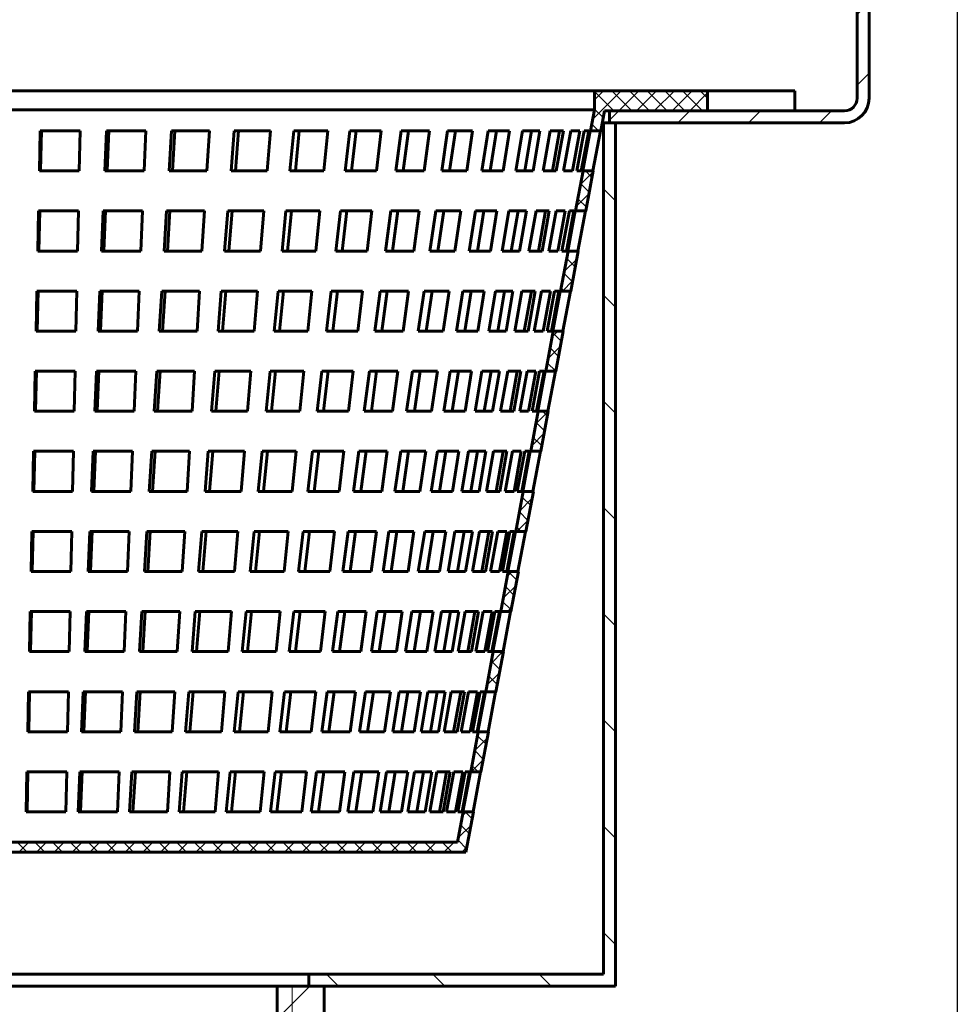
# Model space of a CAD drawing. Units: millimetres. Extents: x -971 to -677, y 501 to 836.
# Drawn here: x -888 to -850, y 687 to 727 of the extents above; entities that cross this region are included whole.
import ezdxf

# ---------------------------------------------------------------- set-up
doc = ezdxf.new("R2010")
doc.units = ezdxf.units.MM
for name, pattern in [('K5LT_AXLED', [12, 7.5, -1.5, 1.5, -1.5]), ('K5LT_BASIC', [0]), ('K5LT_THIN', [0])]:
    doc.linetypes.add(name, pattern=pattern)
doc.layers.add('Системный слой', color=7, linetype='Continuous')
doc.styles.add('KDIMTEXTSTYLE', font='GOST_AU.SHX', dxfattribs={"width": 0.96, "oblique": 15, "height": 5})
doc.dimstyles.new('KDIMSTYLE (0.40)', dxfattribs={"dimtxt": 5, "dimasz": 1, "dimexe": 2, "dimexo": 0, "dimgap": 1, "dimtad": 1, "dimlfac": 2.5, "dimtxsty": 'KDIMTEXTSTYLE', "dimsah": 1, "dimcen": 0, "dimdle": 1, "dimadec": 0, "dimazin": 0, "dimtfac": 0.667, "dimtmove": 0, "dimatfit": 3, "dimfxl": 1, "dimtvp": 1, "dimtolj": 1, "dimtzin": 0, "dimarcsym": 0})
pattern_1 = [(45, (0, 0), (-1.4142136, 1.4142136), [])]

# ---------------------------------------------------------------- blocks, each defined once
blk = doc.blocks.new('KDIMARROW_01')
at = {"layer": 'Системный слой'}
blk.add_hatch(color=0, dxfattribs=at).paths.add_polyline_path([(0, 0), (-5, 0.658), (-4.5, 0), (-5, -0.658)])
at = {"layer": 'Системный слой', "color": 0, "linetype": 'K5LT_THIN', "lineweight": 18}
for p, q in [((-4.5, 0), (-5, 0.658)), ((-5, 0.658), (0, 0)), ((0, 0), (-5, -0.658)), ((-5, -0.658), (-4.5, 0)), ((0, 0), (-1, 0))]:
    blk.add_line(p, q, dxfattribs=at)
blk = doc.blocks.new('U4')
at = {"layer": 'Системный слой', "color": 30, "linetype": 'K5LT_AXLED', "lineweight": 18, "true_color": 0xff8000}
blk.add_line((-888.604, 670.154), (-888.604, 690.154), dxfattribs=at)
at = {"layer": 'Системный слой', "color": 7, "linetype": 'K5LT_THIN', "lineweight": 18}
for p, q in [((-900.526, 672.154), (-900.526, 688.154)), ((-876.681, 672.154), (-876.681, 688.154))]:
    blk.add_line(p, q, dxfattribs=at)
at = {"layer": 'Системный слой', "color": 150, "linetype": 'K5LT_BASIC', "lineweight": 60, "true_color": 0x0080ff}
for p, q in [((-900.526, 688.154), (-876.681, 688.154)), ((-899.935, 672.746), (-899.935, 688.154)), ((-877.272, 672.746), (-877.272, 688.154)), ((-900.526, 672.154), (-899.935, 672.746)), ((-899.935, 672.746), (-877.272, 672.746)), ((-876.681, 672.154), (-877.272, 672.746))]:
    blk.add_line(p, q, dxfattribs=at)

msp = doc.modelspace()

# ---------------------------------------------------------------- hatches: boundary and pattern name
at = {"layer": 'Системный слой'}
h = msp.add_hatch(dxfattribs=at)
h.set_pattern_fill('', angle=45, style=0, pattern_type=0)
h.set_pattern_definition(pattern_1)
h.paths.add_polyline_path([(-923.0835, 796.0942), (-923.0835, 818.9342), (-923.3706, 819.6272), (-924.0635, 819.9142), (-927.0835, 819.9142), (-927.0835, 819.4342), (-924.0635, 819.4342), (-923.71, 819.2878), (-923.5635, 818.9342), (-923.5635, 796.0942), (-923.71, 795.7407), (-924.0635, 795.5942), (-946.3635, 795.5942), (-946.3635, 795.1142), (-924.0635, 795.1142), (-923.3706, 795.4012)])
h.paths.add_polyline_path([(-856.6135, 723.1142), (-860.0918, 723.1142), (-864.0035, 723.1142), (-864.0035, 722.6342), (-854.6235, 722.6342), (-853.9306, 722.9212), (-853.6435, 723.6142), (-853.6435, 818.9342), (-853.4971, 819.2878), (-853.1435, 819.4342), (-850.1235, 819.4342), (-850.1235, 819.9142), (-853.1435, 819.9142), (-853.8365, 819.6272), (-854.1235, 818.9342), (-854.1235, 723.6142), (-854.27, 723.2607), (-854.6235, 723.1142)])
h.paths.add_polyline_path([(-946.3635, 722.6342), (-913.2035, 722.6342), (-913.2035, 723.1142), (-917.1153, 723.1142), (-946.3635, 723.1142)])
h = msp.add_hatch(dxfattribs=at)
h.set_pattern_fill('', angle=45, style=0, pattern_type=0)
h.set_pattern_definition([(45, (0, 0), (-0.3535534, 0.3535534), []), (135, (0, 0), (-0.3535534, -0.3535534), [])])
h.paths.add_polyline_path([(-860.0918, 723.9142), (-864.6035, 723.9142), (-864.6035, 723.1583), (-864.7612, 722.3142), (-864.3598, 722.3142), (-864.2104, 723.1142), (-860.0918, 723.1142)])
h.paths.add_polyline_path([(-912.6035, 723.9142), (-917.1153, 723.9142), (-917.1153, 723.1142), (-912.9966, 723.1142), (-912.8473, 722.3142), (-912.4458, 722.3142), (-912.6035, 723.1583)])
h.paths.add_polyline_path([(-912.5486, 720.7142), (-912.2499, 719.1142), (-911.8479, 719.1142), (-912.1468, 720.7142)])
h.paths.add_polyline_path([(-911.9513, 717.5142), (-911.6526, 715.9142), (-911.2499, 715.9142), (-911.5489, 717.5142)])
h.paths.add_polyline_path([(-911.3539, 714.3142), (-911.0553, 712.7142), (-910.652, 712.7142), (-910.9509, 714.3142)])
h.paths.add_polyline_path([(-910.7566, 711.1142), (-910.4579, 709.5142), (-910.054, 709.5142), (-910.353, 711.1142)])
h.paths.add_polyline_path([(-910.1593, 707.9142), (-909.8606, 706.3142), (-909.4561, 706.3142), (-909.755, 707.9142)])
h.paths.add_polyline_path([(-909.5619, 704.7142), (-909.2633, 703.1142), (-908.8581, 703.1142), (-909.1571, 704.7142)])
h.paths.add_polyline_path([(-908.9646, 701.5142), (-908.6659, 699.9142), (-908.2602, 699.9142), (-908.5592, 701.5142)])
h.paths.add_polyline_path([(-908.3673, 698.3142), (-908.0686, 696.7142), (-907.6622, 696.7142), (-907.9612, 698.3142)])
h.paths.add_polyline_path([(-907.7699, 695.1142), (-907.4696, 693.5055), (-869.7374, 693.5055), (-869.4371, 695.1142), (-869.8438, 695.1142), (-870.0696, 693.9055), (-907.1374, 693.9055), (-907.3633, 695.1142)])
h.paths.add_polyline_path([(-864.9571, 719.1142), (-864.6584, 720.7142), (-865.0602, 720.7142), (-865.3592, 719.1142)])
h.paths.add_polyline_path([(-865.5544, 715.9142), (-865.2558, 717.5142), (-865.6582, 717.5142), (-865.9571, 715.9142)])
h.paths.add_polyline_path([(-866.1518, 712.7142), (-865.8531, 714.3142), (-866.2561, 714.3142), (-866.5551, 712.7142)])
h.paths.add_polyline_path([(-866.7491, 709.5142), (-866.4504, 711.1142), (-866.854, 711.1142), (-867.153, 709.5142)])
h.paths.add_polyline_path([(-867.3464, 706.3142), (-867.0478, 707.9142), (-867.452, 707.9142), (-867.751, 706.3142)])
h.paths.add_polyline_path([(-867.9438, 703.1142), (-867.6451, 704.7142), (-868.0499, 704.7142), (-868.3489, 703.1142)])
h.paths.add_polyline_path([(-868.5411, 699.9142), (-868.2424, 701.5142), (-868.6479, 701.5142), (-868.9469, 699.9142)])
h.paths.add_polyline_path([(-869.1384, 696.7142), (-868.8398, 698.3142), (-869.2458, 698.3142), (-869.5448, 696.7142)])
h = msp.add_hatch(dxfattribs=at)
h.set_pattern_fill('', angle=-45, style=0, pattern_type=0)
h.set_pattern_definition([(-45, (0, 0), (2.12132, 2.12132), [])])
h.paths.add_polyline_path([(-913.4435, 722.6342), (-913.4435, 688.6342), (-913.4435, 688.1542), (-901.2035, 688.1542), (-901.2035, 688.6342), (-912.9635, 688.6342), (-912.9635, 722.6342)])
h.paths.add_polyline_path([(-864.2435, 688.6342), (-876.0035, 688.6342), (-876.0035, 688.1542), (-863.7635, 688.1542), (-863.7635, 722.6342), (-864.2435, 722.6342)])
h = msp.add_hatch(dxfattribs=at)
h.set_pattern_fill('', angle=45, style=0, pattern_type=0)
h.set_pattern_definition(pattern_1)
h.paths.add_polyline_path([(-899.9349, 672.7456), (-899.9349, 688.1542), (-900.5263, 688.1542), (-901.8035, 688.1542), (-901.8035, 672.1542), (-900.5263, 672.1542)])
h.paths.add_polyline_path([(-875.4035, 672.1542), (-875.4035, 688.1542), (-876.6807, 688.1542), (-877.2721, 688.1542), (-877.2721, 672.7456), (-876.6807, 672.1542)])

# ---------------------------------------------------------------- linework, layer by layer
at = {"layer": 'Системный слой', "color": 150, "linetype": 'K5LT_BASIC', "lineweight": 60, "true_color": 0x0080ff}
for p, q in [((-854.1235, 818.9342), (-854.1235, 723.6142)), ((-853.6435, 723.6142), (-853.6435, 818.9342)), ((-864.6035, 723.9142), (-912.6035, 723.9142)), ((-860.0918, 723.9142), (-864.6035, 723.9142)), ((-864.6035, 723.1583), (-864.6035, 723.9142)), ((-856.6135, 723.9142), (-860.0918, 723.9142)), ((-860.0918, 723.9142), (-860.0918, 723.1142)), ((-856.6135, 723.1142), (-856.6135, 723.9142)), ((-912.6035, 723.1583), (-864.6035, 723.1583)), ((-864.7612, 722.3142), (-864.6035, 723.1583)), ((-864.2104, 723.1142), (-864.3598, 722.3142)), ((-864.0037, 723.1142), (-864.2104, 723.1142)), ((-860.0918, 723.1142), (-864.2104, 723.1142)), ((-864.0037, 722.6342), (-864.0037, 723.1142)), ((-854.6235, 723.1142), (-864.0037, 723.1142)), ((-864.0035, 723.1142), (-864.0035, 722.6342)), ((-856.6135, 723.1142), (-860.0918, 723.1142)), ((-864.0037, 722.6342), (-864.3, 722.6342)), ((-864.2435, 722.6342), (-864.2435, 688.6342)), ((-854.6235, 722.6342), (-864.0037, 722.6342)), ((-863.7635, 688.1542), (-863.7635, 722.6342)), ((-886.764, 720.7142), (-886.7305, 722.3142)), ((-886.7305, 722.3142), (-885.1406, 722.3142)), ((-886.719, 720.7142), (-886.6855, 722.3142)), ((-885.1741, 720.7142), (-885.1406, 722.3142)), ((-884.1476, 720.7142), (-884.081, 722.3142)), ((-884.081, 722.3142), (-882.5212, 722.3142)), ((-884.0582, 720.7142), (-883.9917, 722.3142)), ((-882.5877, 720.7142), (-882.5212, 722.3142)), ((-881.5873, 720.7142), (-881.4885, 722.3142)), ((-881.4885, 722.3142), (-879.9782, 722.3142)), ((-881.4545, 720.7142), (-881.3558, 722.3142)), ((-880.077, 720.7142), (-879.9782, 722.3142)), ((-879.1151, 720.7142), (-878.9853, 722.3142)), ((-878.9853, 722.3142), (-877.5438, 722.3142)), ((-878.9407, 720.7142), (-878.811, 722.3142)), ((-877.6736, 720.7142), (-877.5438, 722.3142)), ((-876.7623, 720.7142), (-876.6032, 722.3142)), ((-876.6032, 722.3142), (-875.2484, 722.3142)), ((-876.5485, 720.7142), (-876.3895, 722.3142)), ((-875.4076, 720.7142), (-875.2484, 722.3142)), ((-874.5585, 720.7142), (-874.3719, 722.3142)), ((-874.3719, 722.3142), (-873.121, 722.3142)), ((-874.3078, 720.7142), (-874.1215, 722.3142)), ((-873.3075, 720.7142), (-873.121, 722.3142)), ((-872.5312, 720.7142), (-872.3197, 722.3142)), ((-872.3197, 722.3142), (-871.1883, 722.3142)), ((-872.2469, 720.7142), (-872.0356, 722.3142)), ((-871.3998, 720.7142), (-871.1883, 722.3142)), ((-870.706, 720.7142), (-870.4722, 722.3142)), ((-870.4722, 722.3142), (-869.4746, 722.3142)), ((-870.3917, 720.7142), (-870.1581, 722.3142)), ((-869.7085, 720.7142), (-869.4746, 722.3142)), ((-869.106, 720.7142), (-868.8527, 722.3142)), ((-868.8527, 722.3142), (-868.0014, 722.3142)), ((-868.7656, 720.7142), (-868.5125, 722.3142)), ((-868.2547, 720.7142), (-868.0014, 722.3142)), ((-867.7511, 720.7142), (-867.4816, 722.3142)), ((-867.4816, 722.3142), (-866.7874, 722.3142)), ((-867.3889, 720.7142), (-867.1196, 722.3142)), ((-867.0569, 720.7142), (-866.7874, 722.3142)), ((-866.6584, 720.7142), (-866.3761, 722.3142)), ((-866.3761, 722.3142), (-865.8476, 722.3142)), ((-866.279, 720.7142), (-865.9969, 722.3142)), ((-866.13, 720.7142), (-865.8476, 722.3142)), ((-865.8418, 720.7142), (-865.5501, 722.3142)), ((-865.5501, 722.3142), (-865.1941, 722.3142)), ((-865.4857, 720.7142), (-865.1941, 722.3142)), ((-865.3113, 720.7142), (-865.0141, 722.3142)), ((-865.1322, 720.7142), (-864.8349, 722.3142)), ((-865.0738, 720.7142), (-864.7747, 722.3142)), ((-865.0141, 722.3142), (-864.8349, 722.3142)), ((-864.7747, 722.3142), (-864.7612, 722.3142)), ((-864.3598, 722.3142), (-864.7612, 722.3142)), ((-864.6718, 720.7142), (-864.373, 722.3142)), ((-886.764, 720.7142), (-885.1741, 720.7142)), ((-884.1476, 720.7142), (-882.5877, 720.7142)), ((-881.5873, 720.7142), (-880.077, 720.7142)), ((-879.1151, 720.7142), (-877.6736, 720.7142)), ((-876.7623, 720.7142), (-875.4076, 720.7142)), ((-874.5585, 720.7142), (-873.3075, 720.7142)), ((-872.5312, 720.7142), (-871.3998, 720.7142)), ((-870.706, 720.7142), (-869.7085, 720.7142)), ((-869.106, 720.7142), (-868.2547, 720.7142)), ((-867.7511, 720.7142), (-867.0569, 720.7142)), ((-866.6584, 720.7142), (-866.13, 720.7142)), ((-865.8418, 720.7142), (-865.4857, 720.7142)), ((-865.3592, 719.1142), (-865.0602, 720.7142)), ((-865.3113, 720.7142), (-865.1322, 720.7142)), ((-865.0738, 720.7142), (-865.0602, 720.7142)), ((-865.0602, 720.7142), (-864.6584, 720.7142)), ((-864.6584, 720.7142), (-864.9571, 719.1142)), ((-886.831, 717.5142), (-886.7975, 719.1142)), ((-886.7975, 719.1142), (-885.2076, 719.1142)), ((-886.7859, 717.5142), (-886.7524, 719.1142)), ((-885.241, 717.5142), (-885.2076, 719.1142)), ((-884.2807, 717.5142), (-884.2142, 719.1142)), ((-884.2142, 719.1142), (-882.6543, 719.1142)), ((-884.1911, 717.5142), (-884.1246, 719.1142)), ((-882.7209, 717.5142), (-882.6543, 719.1142)), ((-881.7849, 717.5142), (-881.6861, 719.1142)), ((-881.6861, 719.1142), (-880.1758, 719.1142)), ((-881.6519, 717.5142), (-881.5532, 719.1142)), ((-880.2746, 717.5142), (-880.1758, 719.1142)), ((-879.3747, 717.5142), (-879.2449, 719.1142)), ((-879.2449, 719.1142), (-877.8034, 719.1142)), ((-879.2, 717.5142), (-879.0704, 719.1142)), ((-877.9332, 717.5142), (-877.8034, 719.1142)), ((-877.0807, 717.5142), (-876.9215, 719.1142)), ((-876.9215, 719.1142), (-875.5667, 719.1142)), ((-876.8664, 717.5142), (-876.7074, 719.1142)), ((-875.7259, 717.5142), (-875.5667, 719.1142)), ((-874.9315, 717.5142), (-874.745, 719.1142)), ((-874.745, 719.1142), (-873.494, 719.1142)), ((-874.6804, 717.5142), (-874.4941, 719.1142)), ((-873.6806, 717.5142), (-873.494, 719.1142)), ((-872.9542, 717.5142), (-872.7427, 719.1142)), ((-872.7427, 719.1142), (-871.6113, 719.1142)), ((-872.6695, 717.5142), (-872.4582, 719.1142)), ((-871.8229, 717.5142), (-871.6113, 719.1142)), ((-871.1738, 717.5142), (-870.9399, 719.1142)), ((-870.9399, 719.1142), (-869.9423, 719.1142)), ((-870.859, 717.5142), (-870.6254, 719.1142)), ((-870.1762, 717.5142), (-869.9423, 719.1142)), ((-869.6126, 717.5142), (-869.3593, 719.1142)), ((-869.3593, 719.1142), (-868.508, 719.1142)), ((-869.2716, 717.5142), (-869.0186, 719.1142)), ((-868.7613, 717.5142), (-868.508, 719.1142)), ((-868.2901, 717.5142), (-868.0206, 719.1142)), ((-868.0206, 719.1142), (-867.3264, 719.1142)), ((-867.9274, 717.5142), (-867.6581, 719.1142)), ((-867.5959, 717.5142), (-867.3264, 719.1142)), ((-867.2232, 717.5142), (-866.9408, 719.1142)), ((-866.9408, 719.1142), (-866.4124, 719.1142)), ((-866.8431, 717.5142), (-866.5611, 719.1142)), ((-866.6947, 717.5142), (-866.4124, 719.1142)), ((-866.4251, 717.5142), (-866.1334, 719.1142)), ((-866.1334, 719.1142), (-865.7774, 719.1142)), ((-866.069, 717.5142), (-865.7774, 719.1142)), ((-865.9059, 717.5142), (-865.6086, 719.1142)), ((-865.7267, 717.5142), (-865.4295, 719.1142)), ((-865.6721, 717.5142), (-865.373, 719.1142)), ((-865.6086, 719.1142), (-865.4295, 719.1142)), ((-865.373, 719.1142), (-865.3592, 719.1142)), ((-864.9571, 719.1142), (-865.3592, 719.1142)), ((-865.2695, 717.5142), (-864.9706, 719.1142)), ((-886.831, 717.5142), (-885.241, 717.5142)), ((-884.2807, 717.5142), (-882.7209, 717.5142)), ((-881.7849, 717.5142), (-880.2746, 717.5142)), ((-879.3747, 717.5142), (-877.9332, 717.5142)), ((-877.0807, 717.5142), (-875.7259, 717.5142)), ((-874.9315, 717.5142), (-873.6806, 717.5142)), ((-872.9542, 717.5142), (-871.8229, 717.5142)), ((-871.1738, 717.5142), (-870.1762, 717.5142)), ((-869.6126, 717.5142), (-868.7613, 717.5142)), ((-868.2901, 717.5142), (-867.5959, 717.5142)), ((-867.2232, 717.5142), (-866.6947, 717.5142)), ((-866.4251, 717.5142), (-866.069, 717.5142)), ((-865.9571, 715.9142), (-865.6582, 717.5142)), ((-865.9059, 717.5142), (-865.7267, 717.5142)), ((-865.6721, 717.5142), (-865.6582, 717.5142)), ((-865.6582, 717.5142), (-865.2558, 717.5142)), ((-865.2558, 717.5142), (-865.5544, 715.9142)), ((-886.898, 714.3142), (-886.8645, 715.9142)), ((-886.8645, 715.9142), (-885.2745, 715.9142)), ((-886.8528, 714.3142), (-886.8194, 715.9142)), ((-885.308, 714.3142), (-885.2745, 715.9142)), ((-884.4139, 714.3142), (-884.3473, 715.9142)), ((-884.3473, 715.9142), (-882.7874, 715.9142)), ((-884.3241, 714.3142), (-884.2576, 715.9142)), ((-882.854, 714.3142), (-882.7874, 715.9142)), ((-881.9825, 714.3142), (-881.8837, 715.9142)), ((-881.8837, 715.9142), (-880.3735, 715.9142)), ((-881.8493, 714.3142), (-881.7506, 715.9142)), ((-880.4723, 714.3142), (-880.3735, 715.9142)), ((-879.6343, 714.3142), (-879.5045, 715.9142)), ((-879.5045, 715.9142), (-878.063, 715.9142)), ((-879.4594, 714.3142), (-879.3297, 715.9142)), ((-878.1928, 714.3142), (-878.063, 715.9142)), ((-877.399, 714.3142), (-877.2398, 715.9142)), ((-877.2398, 715.9142), (-875.8851, 715.9142)), ((-877.1844, 714.3142), (-877.0254, 715.9142)), ((-876.0442, 714.3142), (-875.8851, 715.9142)), ((-875.3045, 714.3142), (-875.118, 715.9142)), ((-875.118, 715.9142), (-873.8671, 715.9142)), ((-875.0531, 714.3142), (-874.8668, 715.9142)), ((-874.0536, 714.3142), (-873.8671, 715.9142)), ((-873.3773, 714.3142), (-873.1658, 715.9142)), ((-873.1658, 715.9142), (-872.0344, 715.9142)), ((-873.0922, 714.3142), (-872.8809, 715.9142)), ((-872.246, 714.3142), (-872.0344, 715.9142)), ((-871.6416, 714.3142), (-871.4077, 715.9142)), ((-871.4077, 715.9142), (-870.4101, 715.9142)), ((-871.3263, 714.3142), (-871.0927, 715.9142)), ((-870.644, 714.3142), (-870.4101, 715.9142)), ((-870.1192, 714.3142), (-869.8659, 715.9142)), ((-869.8659, 715.9142), (-869.0146, 715.9142)), ((-869.7777, 714.3142), (-869.5247, 715.9142)), ((-869.2679, 714.3142), (-869.0146, 715.9142)), ((-868.8292, 714.3142), (-868.5597, 715.9142)), ((-868.5597, 715.9142), (-867.8655, 715.9142)), ((-868.4659, 714.3142), (-868.1966, 715.9142)), ((-868.135, 714.3142), (-867.8655, 715.9142)), ((-867.7879, 714.3142), (-867.5055, 715.9142)), ((-867.5055, 715.9142), (-866.9771, 715.9142)), ((-867.4073, 714.3142), (-867.1252, 715.9142)), ((-867.2595, 714.3142), (-866.9771, 715.9142)), ((-867.0084, 714.3142), (-866.7167, 715.9142)), ((-866.7167, 715.9142), (-866.3607, 715.9142)), ((-866.6523, 714.3142), (-866.3607, 715.9142)), ((-866.5004, 714.3142), (-866.2031, 715.9142)), ((-866.3213, 714.3142), (-866.024, 715.9142)), ((-866.2704, 714.3142), (-865.9713, 715.9142)), ((-866.2031, 715.9142), (-866.024, 715.9142)), ((-865.9713, 715.9142), (-865.9571, 715.9142)), ((-865.5544, 715.9142), (-865.9571, 715.9142)), ((-865.8672, 714.3142), (-865.5683, 715.9142)), ((-886.898, 714.3142), (-885.308, 714.3142)), ((-884.4139, 714.3142), (-882.854, 714.3142)), ((-881.9825, 714.3142), (-880.4723, 714.3142)), ((-879.6343, 714.3142), (-878.1928, 714.3142)), ((-877.399, 714.3142), (-876.0442, 714.3142)), ((-875.3045, 714.3142), (-874.0536, 714.3142)), ((-873.3773, 714.3142), (-872.246, 714.3142)), ((-871.6416, 714.3142), (-870.644, 714.3142)), ((-870.1192, 714.3142), (-869.2679, 714.3142)), ((-868.8292, 714.3142), (-868.135, 714.3142)), ((-867.7879, 714.3142), (-867.2595, 714.3142)), ((-867.0084, 714.3142), (-866.6523, 714.3142)), ((-866.5551, 712.7142), (-866.2561, 714.3142)), ((-866.5004, 714.3142), (-866.3213, 714.3142)), ((-866.2704, 714.3142), (-866.2561, 714.3142)), ((-866.2561, 714.3142), (-865.8531, 714.3142)), ((-865.8531, 714.3142), (-866.1518, 712.7142)), ((-886.965, 711.1142), (-886.9315, 712.7142)), ((-886.9315, 712.7142), (-885.3415, 712.7142)), ((-886.9197, 711.1142), (-886.8863, 712.7142)), ((-885.375, 711.1142), (-885.3415, 712.7142)), ((-884.547, 711.1142), (-884.4805, 712.7142)), ((-884.4805, 712.7142), (-882.9206, 712.7142)), ((-884.4571, 711.1142), (-884.3906, 712.7142)), ((-882.9871, 711.1142), (-882.9206, 712.7142)), ((-882.1801, 711.1142), (-882.0813, 712.7142)), ((-882.0813, 712.7142), (-880.5711, 712.7142)), ((-882.0467, 711.1142), (-881.948, 712.7142)), ((-880.6699, 711.1142), (-880.5711, 712.7142)), ((-879.8939, 711.1142), (-879.7641, 712.7142)), ((-879.7641, 712.7142), (-878.3226, 712.7142)), ((-879.7187, 711.1142), (-879.589, 712.7142)), ((-878.4524, 711.1142), (-878.3226, 712.7142)), ((-877.7173, 711.1142), (-877.5581, 712.7142)), ((-877.5581, 712.7142), (-876.2034, 712.7142)), ((-877.5024, 711.1142), (-877.3434, 712.7142)), ((-876.3626, 711.1142), (-876.2034, 712.7142)), ((-875.6776, 711.1142), (-875.4911, 712.7142)), ((-875.4911, 712.7142), (-874.2401, 712.7142)), ((-875.4258, 711.1142), (-875.2394, 712.7142)), ((-874.4267, 711.1142), (-874.2401, 712.7142)), ((-873.8004, 711.1142), (-873.5889, 712.7142)), ((-873.5889, 712.7142), (-872.4575, 712.7142)), ((-873.5148, 711.1142), (-873.3035, 712.7142)), ((-872.669, 711.1142), (-872.4575, 712.7142)), ((-872.1094, 711.1142), (-871.8755, 712.7142)), ((-871.8755, 712.7142), (-870.8779, 712.7142)), ((-871.7936, 711.1142), (-871.56, 712.7142)), ((-871.1118, 711.1142), (-870.8779, 712.7142)), ((-870.6258, 711.1142), (-870.3725, 712.7142)), ((-870.3725, 712.7142), (-869.5212, 712.7142)), ((-870.2838, 711.1142), (-870.0308, 712.7142)), ((-869.7746, 711.1142), (-869.5212, 712.7142)), ((-869.3683, 711.1142), (-869.0987, 712.7142)), ((-869.0987, 712.7142), (-868.4045, 712.7142)), ((-869.0044, 711.1142), (-868.7351, 712.7142)), ((-868.6741, 711.1142), (-868.4045, 712.7142)), ((-868.3527, 711.1142), (-868.0703, 712.7142)), ((-868.0703, 712.7142), (-867.5418, 712.7142)), ((-867.9714, 711.1142), (-867.6894, 712.7142)), ((-867.8242, 711.1142), (-867.5418, 712.7142)), ((-867.5917, 711.1142), (-867.3, 712.7142)), ((-867.3, 712.7142), (-866.944, 712.7142)), ((-867.2357, 711.1142), (-866.944, 712.7142)), ((-867.095, 711.1142), (-866.7977, 712.7142)), ((-866.9159, 711.1142), (-866.6186, 712.7142)), ((-866.8688, 711.1142), (-866.5696, 712.7142)), ((-866.7977, 712.7142), (-866.6186, 712.7142)), ((-866.5696, 712.7142), (-866.5551, 712.7142)), ((-866.1518, 712.7142), (-866.5551, 712.7142)), ((-866.4649, 711.1142), (-866.166, 712.7142)), ((-886.965, 711.1142), (-885.375, 711.1142)), ((-884.547, 711.1142), (-882.9871, 711.1142)), ((-882.1801, 711.1142), (-880.6699, 711.1142)), ((-879.8939, 711.1142), (-878.4524, 711.1142)), ((-877.7173, 711.1142), (-876.3626, 711.1142)), ((-875.6776, 711.1142), (-874.4267, 711.1142)), ((-873.8004, 711.1142), (-872.669, 711.1142)), ((-872.1094, 711.1142), (-871.1118, 711.1142)), ((-870.6258, 711.1142), (-869.7746, 711.1142)), ((-869.3683, 711.1142), (-868.6741, 711.1142)), ((-868.3527, 711.1142), (-867.8242, 711.1142)), ((-867.5917, 711.1142), (-867.2357, 711.1142)), ((-867.153, 709.5142), (-866.854, 711.1142)), ((-867.095, 711.1142), (-866.9159, 711.1142)), ((-866.8688, 711.1142), (-866.854, 711.1142)), ((-866.854, 711.1142), (-866.4504, 711.1142)), ((-866.4504, 711.1142), (-866.7491, 709.5142)), ((-887.032, 707.9142), (-886.9985, 709.5142)), ((-886.9985, 709.5142), (-885.4085, 709.5142)), ((-886.9867, 707.9142), (-886.9532, 709.5142)), ((-885.442, 707.9142), (-885.4085, 709.5142)), ((-884.6802, 707.9142), (-884.6136, 709.5142)), ((-884.6136, 709.5142), (-883.0537, 709.5142)), ((-884.5902, 707.9142), (-884.5237, 709.5142)), ((-883.1203, 707.9142), (-883.0537, 709.5142)), ((-882.3777, 707.9142), (-882.2789, 709.5142)), ((-882.2789, 709.5142), (-880.7687, 709.5142)), ((-882.2441, 707.9142), (-882.1454, 709.5142)), ((-880.8675, 707.9142), (-880.7687, 709.5142)), ((-880.1536, 707.9142), (-880.0237, 709.5142)), ((-880.0237, 709.5142), (-878.5822, 709.5142)), ((-879.978, 707.9142), (-879.8484, 709.5142)), ((-878.712, 707.9142), (-878.5822, 709.5142)), ((-878.0357, 707.9142), (-877.8765, 709.5142)), ((-877.8765, 709.5142), (-876.5217, 709.5142)), ((-877.8204, 707.9142), (-877.6614, 709.5142)), ((-876.6809, 707.9142), (-876.5217, 709.5142)), ((-876.0507, 707.9142), (-875.8641, 709.5142)), ((-875.8641, 709.5142), (-874.6132, 709.5142)), ((-875.7984, 707.9142), (-875.6121, 709.5142)), ((-874.7997, 707.9142), (-874.6132, 709.5142)), ((-874.2235, 707.9142), (-874.012, 709.5142)), ((-874.012, 709.5142), (-872.8806, 709.5142)), ((-873.9375, 707.9142), (-873.7261, 709.5142)), ((-873.0921, 707.9142), (-872.8806, 709.5142)), ((-872.5772, 707.9142), (-872.3433, 709.5142)), ((-872.3433, 709.5142), (-871.3457, 709.5142)), ((-872.261, 707.9142), (-872.0273, 709.5142)), ((-871.5796, 707.9142), (-871.3457, 709.5142)), ((-871.1325, 707.9142), (-870.8791, 709.5142)), ((-870.8791, 709.5142), (-870.0279, 709.5142)), ((-870.7899, 707.9142), (-870.5369, 709.5142)), ((-870.2812, 707.9142), (-870.0279, 709.5142)), ((-869.9074, 707.9142), (-869.6378, 709.5142)), ((-869.6378, 709.5142), (-868.9436, 709.5142)), ((-869.5429, 707.9142), (-869.2737, 709.5142)), ((-869.2132, 707.9142), (-868.9436, 709.5142)), ((-868.9175, 707.9142), (-868.6351, 709.5142)), ((-868.6351, 709.5142), (-868.1066, 709.5142)), ((-868.5356, 707.9142), (-868.2535, 709.5142)), ((-868.389, 707.9142), (-868.1066, 709.5142)), ((-868.1751, 707.9142), (-867.8834, 709.5142)), ((-867.8834, 709.5142), (-867.5274, 709.5142)), ((-867.819, 707.9142), (-867.5274, 709.5142)), ((-867.6896, 707.9142), (-867.3923, 709.5142)), ((-867.5105, 707.9142), (-867.2132, 709.5142)), ((-867.4671, 707.9142), (-867.1679, 709.5142)), ((-867.3923, 709.5142), (-867.2132, 709.5142)), ((-867.1679, 709.5142), (-867.153, 709.5142)), ((-866.7491, 709.5142), (-867.153, 709.5142)), ((-867.0626, 707.9142), (-866.7637, 709.5142)), ((-887.032, 707.9142), (-885.442, 707.9142)), ((-884.6802, 707.9142), (-883.1203, 707.9142)), ((-882.3777, 707.9142), (-880.8675, 707.9142)), ((-880.1536, 707.9142), (-878.712, 707.9142)), ((-878.0357, 707.9142), (-876.6809, 707.9142)), ((-876.0507, 707.9142), (-874.7997, 707.9142)), ((-874.2235, 707.9142), (-873.0921, 707.9142)), ((-872.5772, 707.9142), (-871.5796, 707.9142)), ((-871.1325, 707.9142), (-870.2812, 707.9142)), ((-869.9074, 707.9142), (-869.2132, 707.9142)), ((-868.9175, 707.9142), (-868.389, 707.9142)), ((-868.1751, 707.9142), (-867.819, 707.9142)), ((-867.751, 706.3142), (-867.452, 707.9142)), ((-867.6896, 707.9142), (-867.5105, 707.9142)), ((-867.4671, 707.9142), (-867.452, 707.9142)), ((-867.452, 707.9142), (-867.0478, 707.9142)), ((-867.0478, 707.9142), (-867.3464, 706.3142)), ((-887.099, 704.7142), (-887.0655, 706.3142)), ((-887.0655, 706.3142), (-885.4755, 706.3142)), ((-887.0536, 704.7142), (-887.0201, 706.3142)), ((-885.509, 704.7142), (-885.4755, 706.3142)), ((-884.8133, 704.7142), (-884.7467, 706.3142)), ((-884.7467, 706.3142), (-883.1869, 706.3142)), ((-884.7232, 704.7142), (-884.6567, 706.3142)), ((-883.2534, 704.7142), (-883.1869, 706.3142)), ((-882.5754, 704.7142), (-882.4765, 706.3142)), ((-882.4765, 706.3142), (-880.9663, 706.3142)), ((-882.4415, 704.7142), (-882.3428, 706.3142)), ((-881.0651, 704.7142), (-880.9663, 706.3142)), ((-880.4132, 704.7142), (-880.2834, 706.3142)), ((-880.2834, 706.3142), (-878.8418, 706.3142)), ((-880.2374, 704.7142), (-880.1077, 706.3142)), ((-878.9716, 704.7142), (-878.8418, 706.3142)), ((-878.354, 704.7142), (-878.1948, 706.3142)), ((-878.1948, 706.3142), (-876.8401, 706.3142)), ((-878.1385, 704.7142), (-877.9795, 706.3142)), ((-876.9993, 704.7142), (-876.8401, 706.3142)), ((-876.4237, 704.7142), (-876.2372, 706.3142)), ((-876.2372, 706.3142), (-874.9863, 706.3142)), ((-876.1711, 704.7142), (-875.9848, 706.3142)), ((-875.1728, 704.7142), (-874.9863, 706.3142)), ((-874.6466, 704.7142), (-874.4351, 706.3142)), ((-874.4351, 706.3142), (-873.3037, 706.3142)), ((-874.3602, 704.7142), (-874.1488, 706.3142)), ((-873.5153, 704.7142), (-873.3037, 706.3142)), ((-873.0451, 704.7142), (-872.8111, 706.3142)), ((-872.8111, 706.3142), (-871.8135, 706.3142)), ((-872.7283, 704.7142), (-872.4946, 706.3142)), ((-872.0475, 704.7142), (-871.8135, 706.3142)), ((-871.6391, 704.7142), (-871.3858, 706.3142)), ((-871.3858, 706.3142), (-870.5345, 706.3142)), ((-871.2961, 704.7142), (-871.043, 706.3142)), ((-870.7879, 704.7142), (-870.5345, 706.3142)), ((-870.4465, 704.7142), (-870.177, 706.3142)), ((-870.177, 706.3142), (-869.4827, 706.3142)), ((-870.0815, 704.7142), (-869.8122, 706.3142)), ((-869.7523, 704.7142), (-869.4827, 706.3142)), ((-869.4823, 704.7142), (-869.1999, 706.3142)), ((-869.1999, 706.3142), (-868.6714, 706.3142)), ((-869.0999, 704.7142), (-868.8177, 706.3142)), ((-868.9538, 704.7142), (-868.6714, 706.3142)), ((-868.7585, 704.7142), (-868.4668, 706.3142)), ((-868.4668, 706.3142), (-868.1107, 706.3142)), ((-868.4024, 704.7142), (-868.1107, 706.3142)), ((-868.2842, 704.7142), (-867.9869, 706.3142)), ((-868.1051, 704.7142), (-867.8078, 706.3142)), ((-868.0655, 704.7142), (-867.7663, 706.3142)), ((-867.9869, 706.3142), (-867.8078, 706.3142)), ((-867.7663, 706.3142), (-867.751, 706.3142)), ((-867.3464, 706.3142), (-867.751, 706.3142)), ((-867.6604, 704.7142), (-867.3615, 706.3142)), ((-887.099, 704.7142), (-885.509, 704.7142)), ((-884.8133, 704.7142), (-883.2534, 704.7142)), ((-882.5754, 704.7142), (-881.0651, 704.7142)), ((-880.4132, 704.7142), (-878.9716, 704.7142)), ((-878.354, 704.7142), (-876.9993, 704.7142)), ((-876.4237, 704.7142), (-875.1728, 704.7142)), ((-874.6466, 704.7142), (-873.5153, 704.7142)), ((-873.0451, 704.7142), (-872.0475, 704.7142)), ((-871.6391, 704.7142), (-870.7879, 704.7142)), ((-870.4465, 704.7142), (-869.7523, 704.7142)), ((-869.4823, 704.7142), (-868.9538, 704.7142)), ((-868.7585, 704.7142), (-868.4024, 704.7142)), ((-868.3489, 703.1142), (-868.0499, 704.7142)), ((-868.2842, 704.7142), (-868.1051, 704.7142)), ((-868.0655, 704.7142), (-868.0499, 704.7142)), ((-868.0499, 704.7142), (-867.6451, 704.7142)), ((-867.6451, 704.7142), (-867.9438, 703.1142)), ((-887.166, 701.5142), (-887.1325, 703.1142)), ((-887.1325, 703.1142), (-885.5425, 703.1142)), ((-887.1205, 701.5142), (-887.0871, 703.1142)), ((-885.576, 701.5142), (-885.5425, 703.1142)), ((-884.9465, 701.5142), (-884.8799, 703.1142)), ((-884.8799, 703.1142), (-883.32, 703.1142)), ((-884.8562, 701.5142), (-884.7897, 703.1142)), ((-883.3866, 701.5142), (-883.32, 703.1142)), ((-882.773, 701.5142), (-882.6742, 703.1142)), ((-882.6742, 703.1142), (-881.164, 703.1142)), ((-882.639, 701.5142), (-882.5403, 703.1142)), ((-881.2628, 701.5142), (-881.164, 703.1142)), ((-880.6728, 701.5142), (-880.543, 703.1142)), ((-880.543, 703.1142), (-879.1015, 703.1142)), ((-880.4968, 701.5142), (-880.3671, 703.1142)), ((-879.2313, 701.5142), (-879.1015, 703.1142)), ((-878.6724, 701.5142), (-878.5132, 703.1142)), ((-878.5132, 703.1142), (-877.1584, 703.1142)), ((-878.4565, 701.5142), (-878.2975, 703.1142)), ((-877.3176, 701.5142), (-877.1584, 703.1142)), ((-876.7969, 701.5142), (-876.6103, 703.1142)), ((-876.6103, 703.1142), (-875.3594, 703.1142)), ((-876.5439, 701.5142), (-876.3575, 703.1142)), ((-875.5459, 701.5142), (-875.3594, 703.1142)), ((-875.0698, 701.5142), (-874.8582, 703.1142)), ((-874.8582, 703.1142), (-873.7268, 703.1142)), ((-874.7829, 701.5142), (-874.5715, 703.1142)), ((-873.9384, 701.5142), (-873.7268, 703.1142)), ((-873.5129, 701.5142), (-873.279, 703.1142)), ((-873.279, 703.1142), (-872.2814, 703.1142)), ((-873.1957, 701.5142), (-872.962, 703.1142)), ((-872.5153, 701.5142), (-872.2814, 703.1142)), ((-872.1458, 701.5142), (-871.8925, 703.1142)), ((-871.8925, 703.1142), (-871.0412, 703.1142)), ((-871.8022, 701.5142), (-871.5491, 703.1142)), ((-871.2946, 701.5142), (-871.0412, 703.1142)), ((-870.9857, 701.5142), (-870.7161, 703.1142)), ((-870.7161, 703.1142), (-870.0219, 703.1142)), ((-870.6201, 701.5142), (-870.3508, 703.1142)), ((-870.2915, 701.5142), (-870.0219, 703.1142)), ((-870.0471, 701.5142), (-869.7647, 703.1142)), ((-869.7647, 703.1142), (-869.2362, 703.1142)), ((-869.6641, 701.5142), (-869.382, 703.1142)), ((-869.5186, 701.5142), (-869.2362, 703.1142)), ((-869.3419, 701.5142), (-869.0502, 703.1142)), ((-869.0502, 703.1142), (-868.6941, 703.1142)), ((-868.9858, 701.5142), (-868.6941, 703.1142)), ((-868.8789, 701.5142), (-868.5815, 703.1142)), ((-868.6997, 701.5142), (-868.4024, 703.1142)), ((-868.6639, 701.5142), (-868.3647, 703.1142)), ((-868.5815, 703.1142), (-868.4024, 703.1142)), ((-868.3647, 703.1142), (-868.3489, 703.1142)), ((-867.9438, 703.1142), (-868.3489, 703.1142)), ((-868.2581, 701.5142), (-867.9593, 703.1142)), ((-887.166, 701.5142), (-885.576, 701.5142)), ((-884.9465, 701.5142), (-883.3866, 701.5142)), ((-882.773, 701.5142), (-881.2628, 701.5142)), ((-880.6728, 701.5142), (-879.2313, 701.5142)), ((-878.6724, 701.5142), (-877.3176, 701.5142)), ((-876.7969, 701.5142), (-875.5459, 701.5142)), ((-875.0698, 701.5142), (-873.9384, 701.5142)), ((-873.5129, 701.5142), (-872.5153, 701.5142)), ((-872.1458, 701.5142), (-871.2946, 701.5142)), ((-870.9857, 701.5142), (-870.2915, 701.5142)), ((-870.0471, 701.5142), (-869.5186, 701.5142)), ((-869.3419, 701.5142), (-868.9858, 701.5142)), ((-868.9469, 699.9142), (-868.6479, 701.5142)), ((-868.8789, 701.5142), (-868.6997, 701.5142)), ((-868.6639, 701.5142), (-868.6479, 701.5142)), ((-868.6479, 701.5142), (-868.2424, 701.5142)), ((-868.2424, 701.5142), (-868.5411, 699.9142)), ((-887.233, 698.3142), (-887.1995, 699.9142)), ((-887.1995, 699.9142), (-885.6095, 699.9142)), ((-887.1875, 698.3142), (-887.154, 699.9142)), ((-885.643, 698.3142), (-885.6095, 699.9142)), ((-885.0796, 698.3142), (-885.0131, 699.9142)), ((-885.0131, 699.9142), (-883.4532, 699.9142)), ((-884.9892, 698.3142), (-884.9227, 699.9142)), ((-883.5198, 698.3142), (-883.4532, 699.9142)), ((-882.9706, 698.3142), (-882.8718, 699.9142)), ((-882.8718, 699.9142), (-881.3616, 699.9142)), ((-882.8364, 698.3142), (-882.7377, 699.9142)), ((-881.4604, 698.3142), (-881.3616, 699.9142)), ((-880.9325, 698.3142), (-880.8027, 699.9142)), ((-880.8027, 699.9142), (-879.3611, 699.9142)), ((-880.7561, 698.3142), (-880.6265, 699.9142)), ((-879.4909, 698.3142), (-879.3611, 699.9142)), ((-878.9908, 698.3142), (-878.8316, 699.9142)), ((-878.8316, 699.9142), (-877.4768, 699.9142)), ((-878.7746, 698.3142), (-878.6155, 699.9142)), ((-877.636, 698.3142), (-877.4768, 699.9142)), ((-877.17, 698.3142), (-876.9834, 699.9142)), ((-876.9834, 699.9142), (-875.7325, 699.9142)), ((-876.9166, 698.3142), (-876.7302, 699.9142)), ((-875.919, 698.3142), (-875.7325, 699.9142)), ((-875.4929, 698.3142), (-875.2814, 699.9142)), ((-875.2814, 699.9142), (-874.15, 699.9142)), ((-875.2056, 698.3142), (-874.9942, 699.9142)), ((-874.3616, 698.3142), (-874.15, 699.9142)), ((-873.9808, 698.3142), (-873.7468, 699.9142)), ((-873.7468, 699.9142), (-872.7493, 699.9142)), ((-873.663, 698.3142), (-873.4294, 699.9142)), ((-872.9832, 698.3142), (-872.7493, 699.9142)), ((-872.6525, 698.3142), (-872.3992, 699.9142)), ((-872.3992, 699.9142), (-871.5479, 699.9142)), ((-872.3084, 698.3142), (-872.0553, 699.9142)), ((-871.8013, 698.3142), (-871.5479, 699.9142)), ((-871.5248, 698.3142), (-871.2553, 699.9142)), ((-871.2553, 699.9142), (-870.561, 699.9142)), ((-871.1587, 698.3142), (-870.8894, 699.9142)), ((-870.8306, 698.3142), (-870.561, 699.9142)), ((-870.6119, 698.3142), (-870.3295, 699.9142)), ((-870.3295, 699.9142), (-869.8011, 699.9142)), ((-870.2283, 698.3142), (-869.9462, 699.9142)), ((-870.0835, 698.3142), (-869.8011, 699.9142)), ((-869.9253, 698.3142), (-869.6336, 699.9142)), ((-869.6336, 699.9142), (-869.2775, 699.9142)), ((-869.5693, 698.3142), (-869.2775, 699.9142)), ((-869.4736, 698.3142), (-869.1762, 699.9142)), ((-869.2944, 698.3142), (-868.9971, 699.9142)), ((-869.2624, 698.3142), (-868.9631, 699.9142)), ((-869.1762, 699.9142), (-868.9971, 699.9142)), ((-868.9631, 699.9142), (-868.9469, 699.9142)), ((-868.5411, 699.9142), (-868.9469, 699.9142)), ((-868.856, 698.3142), (-868.5571, 699.9142)), ((-887.233, 698.3142), (-885.643, 698.3142)), ((-885.0796, 698.3142), (-883.5198, 698.3142)), ((-882.9706, 698.3142), (-881.4604, 698.3142)), ((-880.9325, 698.3142), (-879.4909, 698.3142)), ((-878.9908, 698.3142), (-877.636, 698.3142)), ((-877.17, 698.3142), (-875.919, 698.3142)), ((-875.4929, 698.3142), (-874.3616, 698.3142)), ((-873.9808, 698.3142), (-872.9832, 698.3142)), ((-872.6525, 698.3142), (-871.8013, 698.3142)), ((-871.5248, 698.3142), (-870.8306, 698.3142)), ((-870.6119, 698.3142), (-870.0835, 698.3142)), ((-869.9253, 698.3142), (-869.5693, 698.3142)), ((-869.5448, 696.7142), (-869.2458, 698.3142)), ((-869.4736, 698.3142), (-869.2944, 698.3142)), ((-869.2624, 698.3142), (-869.2458, 698.3142)), ((-869.2458, 698.3142), (-868.8398, 698.3142)), ((-868.8398, 698.3142), (-869.1384, 696.7142)), ((-887.3, 695.1142), (-887.2665, 696.7142)), ((-887.2665, 696.7142), (-885.6765, 696.7142)), ((-887.2544, 695.1142), (-887.2209, 696.7142)), ((-885.71, 695.1142), (-885.6765, 696.7142)), ((-885.2128, 695.1142), (-885.1462, 696.7142)), ((-885.1462, 696.7142), (-883.5863, 696.7142)), ((-885.1222, 695.1142), (-885.0557, 696.7142)), ((-883.6529, 695.1142), (-883.5863, 696.7142)), ((-883.1683, 695.1142), (-883.0695, 696.7142)), ((-883.0695, 696.7142), (-881.5593, 696.7142)), ((-883.0339, 695.1142), (-882.9351, 696.7142)), ((-881.6581, 695.1142), (-881.5593, 696.7142)), ((-881.1921, 695.1142), (-881.0623, 696.7142)), ((-881.0623, 696.7142), (-879.6208, 696.7142)), ((-881.0155, 695.1142), (-880.8858, 696.7142)), ((-879.7506, 695.1142), (-879.6208, 696.7142)), ((-879.3092, 695.1142), (-879.15, 696.7142)), ((-879.15, 696.7142), (-877.7952, 696.7142)), ((-879.0926, 695.1142), (-878.9336, 696.7142)), ((-877.9544, 695.1142), (-877.7952, 696.7142)), ((-877.5431, 695.1142), (-877.3565, 696.7142)), ((-877.3565, 696.7142), (-876.1056, 696.7142)), ((-877.2893, 695.1142), (-877.103, 696.7142)), ((-876.2922, 695.1142), (-876.1056, 696.7142)), ((-875.9161, 695.1142), (-875.7045, 696.7142)), ((-875.7045, 696.7142), (-874.5732, 696.7142)), ((-875.6283, 695.1142), (-875.4169, 696.7142)), ((-874.7848, 695.1142), (-874.5732, 696.7142)), ((-874.4487, 695.1142), (-874.2147, 696.7142)), ((-874.2147, 696.7142), (-873.2172, 696.7142)), ((-874.1305, 695.1142), (-873.8967, 696.7142)), ((-873.4511, 695.1142), (-873.2172, 696.7142)), ((-873.1593, 695.1142), (-872.9059, 696.7142)), ((-872.9059, 696.7142), (-872.0546, 696.7142)), ((-872.8146, 695.1142), (-872.5615, 696.7142)), ((-872.308, 695.1142), (-872.0546, 696.7142)), ((-872.0641, 695.1142), (-871.7944, 696.7142)), ((-871.7944, 696.7142), (-871.1002, 696.7142)), ((-871.6973, 695.1142), (-871.428, 696.7142)), ((-871.3698, 695.1142), (-871.1002, 696.7142)), ((-871.1768, 695.1142), (-870.8944, 696.7142)), ((-870.8944, 696.7142), (-870.3659, 696.7142)), ((-870.7926, 695.1142), (-870.5105, 696.7142)), ((-870.6484, 695.1142), (-870.3659, 696.7142)), ((-870.5088, 695.1142), (-870.217, 696.7142)), ((-870.217, 696.7142), (-869.861, 696.7142)), ((-870.1527, 695.1142), (-869.861, 696.7142)), ((-870.0683, 695.1142), (-869.7709, 696.7142)), ((-869.8891, 695.1142), (-869.5918, 696.7142)), ((-869.8608, 695.1142), (-869.5616, 696.7142)), ((-869.7709, 696.7142), (-869.5918, 696.7142)), ((-869.5616, 696.7142), (-869.5448, 696.7142)), ((-869.1384, 696.7142), (-869.5448, 696.7142)), ((-869.4538, 695.1142), (-869.1549, 696.7142)), ((-887.3, 695.1142), (-885.71, 695.1142)), ((-885.2128, 695.1142), (-883.6529, 695.1142)), ((-883.1683, 695.1142), (-881.6581, 695.1142)), ((-881.1921, 695.1142), (-879.7506, 695.1142)), ((-879.3092, 695.1142), (-877.9544, 695.1142)), ((-877.5431, 695.1142), (-876.2922, 695.1142)), ((-875.9161, 695.1142), (-874.7848, 695.1142)), ((-874.4487, 695.1142), (-873.4511, 695.1142)), ((-873.1593, 695.1142), (-872.308, 695.1142)), ((-872.0641, 695.1142), (-871.3698, 695.1142)), ((-871.1768, 695.1142), (-870.6484, 695.1142)), ((-870.5088, 695.1142), (-870.1527, 695.1142)), ((-870.0696, 693.9055), (-869.8438, 695.1142)), ((-870.0683, 695.1142), (-869.8891, 695.1142)), ((-869.8608, 695.1142), (-869.8438, 695.1142)), ((-869.8438, 695.1142), (-869.4371, 695.1142)), ((-869.4371, 695.1142), (-869.7374, 693.5055)), ((-870.0696, 693.9055), (-907.1374, 693.9055)), ((-907.4696, 693.5055), (-869.7374, 693.5055)), ((-912.9635, 688.6342), (-864.2435, 688.6342)), ((-876.0035, 688.6342), (-876.0035, 688.1542)), ((-913.4435, 688.1542), (-863.7635, 688.1542)), ((-875.4035, 688.1542), (-875.4035, 672.1542))]:
    msp.add_line(p, q, dxfattribs=at)
for radius in [0.98, 0.5]:
    msp.add_arc((-854.6235, 723.6142), radius, 270, 0, dxfattribs=at)

# ---------------------------------------------------------------- block references
at = {"layer": 'Системный слой'}
msp.add_blockref('U4', (0, 0), dxfattribs=at)

# ---------------------------------------------------------------- dimensions: what is measured, and where the dimension line sits
at = {"layer": 'Системный слой', "color": 7}
msp.add_linear_dim(base=(-947.5635, 647.0584), p1=(-850.1235, 819.4342), p2=(-947.5635, 714.3142), location=(-898.8435, 647.0584), dimstyle='KDIMSTYLE (0.40)', override={"dimexo": 0, "dimpost": '\\H7.0;\\W0.965;\\Q15;<>', "dimblk1": 'KDIMARROW_01', "dimblk2": 'KDIMARROW_01', "dimse1": 0, "dimse2": 0, "dimclrt": 7, "dimtolj": 1}, dxfattribs=at).render()

doc.saveas('drawing.dxf')
